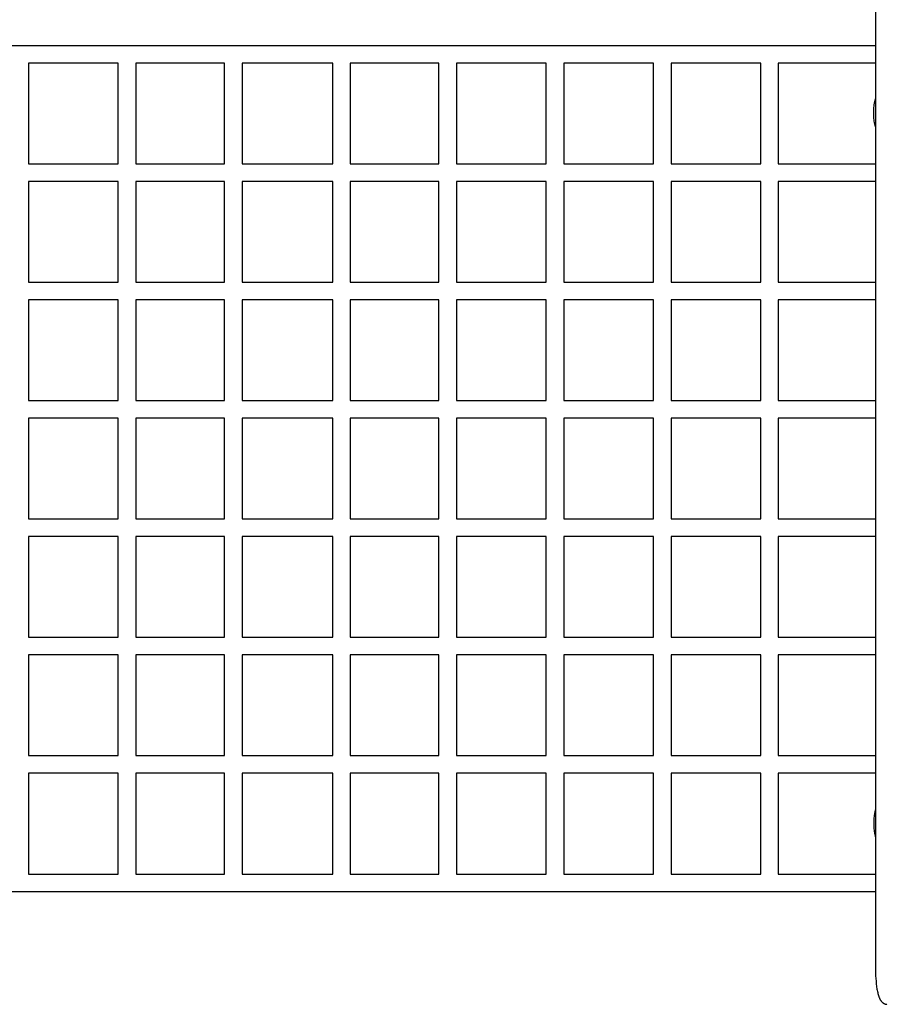
# Model space of a CAD drawing. Units: millimetres. Extents: x -7733 to 7733, y -4753 to 3140.
# Drawn here: x 54 to 943, y -550 to 460 of the extents above; entities that cross this region are included whole.
import ezdxf

# ---------------------------------------------------------------- set-up
doc = ezdxf.new("R2010")
doc.units = ezdxf.units.MM
doc.layers.add('ORG1403CY 2D', color=7, linetype='Continuous', true_color=0x000000)

msp = doc.modelspace()

# ---------------------------------------------------------------- linework, layer by layer
at = {"layer": 'ORG1403CY 2D', "color": 18, "lineweight": -3, "true_color": 0x000000}
for points in [[(931.3, 515), (931.3, -515)], [(0, 433.5), (931.3, 433.5)], [(62.6, 415.5), (62.6, 312.1)], [(154.6, 415.5), (62.6, 415.5)], [(154.6, 312.1), (154.6, 415.5)], [(172.6, 415.5), (172.6, 312.1)], [(263.6, 415.5), (172.6, 415.5)], [(263.6, 312.1), (263.6, 415.5)], [(374.6, 415.5), (281.6, 415.5)], [(281.6, 415.5), (281.6, 312.1)], [(374.6, 312.1), (374.6, 415.5)], [(483.6, 415.5), (392.6, 415.5)], [(392.6, 415.5), (392.6, 312.1)], [(483.6, 312.1), (483.6, 415.5)], [(593.6, 415.5), (501.6, 415.5)], [(501.6, 415.5), (501.6, 312.1)], [(593.6, 312.1), (593.6, 415.5)], [(611.6, 415.5), (611.6, 312.1)], [(703.6, 415.5), (611.6, 415.5)], [(703.6, 312.1), (703.6, 415.5)], [(813.6, 415.5), (721.6, 415.5)], [(721.6, 415.5), (721.6, 312.1)], [(813.6, 312.1), (813.6, 415.5)], [(831.6, 415.5), (831.6, 312.1)], [(931.3, 415.5), (831.6, 415.5)], [(929.4, 364.4), (929.5, 365.8), (929.5, 367.2), (929.6, 368.6), (929.7, 369.9), (929.8, 371.4), (930, 372.8), (930.2, 374.2), (930.3, 374.9), (930.5, 375.5), (930.6, 376.3), (930.8, 377), (931, 377.7), (931.2, 378.5), (931.3, 378.7)], [(931.3, 350), (931.2, 350.3), (931, 351), (930.8, 351.7), (930.6, 352.4), (930.5, 353.2), (930.3, 353.9), (930.2, 354.5), (930, 355.9), (929.8, 357.3), (929.7, 358.8), (929.6, 360.2), (929.5, 361.5), (929.5, 362.9), (929.4, 364.4)], [(62.6, 312.1), (154.6, 312.1)], [(172.6, 312.1), (263.6, 312.1)], [(281.6, 312.1), (374.6, 312.1)], [(392.6, 312.1), (483.6, 312.1)], [(501.6, 312.1), (593.6, 312.1)], [(611.6, 312.1), (703.6, 312.1)], [(721.6, 312.1), (813.6, 312.1)], [(831.6, 312.1), (931.3, 312.1)], [(154.6, 294.1), (62.6, 294.1)], [(62.6, 294.1), (62.6, 190.7)], [(154.6, 190.7), (154.6, 294.1)], [(263.6, 294.1), (172.6, 294.1)], [(172.6, 294.1), (172.6, 190.7)], [(263.6, 190.7), (263.6, 294.1)], [(374.6, 294.1), (281.6, 294.1)], [(281.6, 294.1), (281.6, 190.7)], [(374.6, 190.7), (374.6, 294.1)], [(483.6, 294.1), (392.6, 294.1)], [(392.6, 294.1), (392.6, 190.7)], [(483.6, 190.7), (483.6, 294.1)], [(501.6, 294.1), (501.6, 190.7)], [(593.6, 294.1), (501.6, 294.1)], [(593.6, 190.7), (593.6, 294.1)], [(703.6, 294.1), (611.6, 294.1)], [(611.6, 294.1), (611.6, 190.7)], [(703.6, 190.7), (703.6, 294.1)], [(721.6, 294.1), (721.6, 190.7)], [(813.6, 294.1), (721.6, 294.1)], [(813.6, 190.7), (813.6, 294.1)], [(931.3, 294.1), (831.6, 294.1)], [(831.6, 294.1), (831.6, 190.7)], [(62.6, 190.7), (154.6, 190.7)], [(172.6, 190.7), (263.6, 190.7)], [(281.6, 190.7), (374.6, 190.7)], [(392.6, 190.7), (483.6, 190.7)], [(501.6, 190.7), (593.6, 190.7)], [(611.6, 190.7), (703.6, 190.7)], [(721.6, 190.7), (813.6, 190.7)], [(831.6, 190.7), (931.3, 190.7)], [(62.6, 172.7), (62.6, 69.3)], [(154.6, 172.7), (62.6, 172.7)], [(154.6, 69.3), (154.6, 172.7)], [(172.6, 172.7), (172.6, 69.3)], [(263.6, 172.7), (172.6, 172.7)], [(263.6, 69.3), (263.6, 172.7)], [(374.6, 172.7), (281.6, 172.7)], [(281.6, 172.7), (281.6, 69.3)], [(374.6, 69.3), (374.6, 172.7)], [(392.6, 172.7), (392.6, 69.3)], [(483.6, 172.7), (392.6, 172.7)], [(483.6, 69.3), (483.6, 172.7)], [(593.6, 172.7), (501.6, 172.7)], [(501.6, 172.7), (501.6, 69.3)], [(593.6, 69.3), (593.6, 172.7)], [(611.6, 172.7), (611.6, 69.3)], [(703.6, 172.7), (611.6, 172.7)], [(703.6, 69.3), (703.6, 172.7)], [(721.6, 172.7), (721.6, 69.3)], [(813.6, 172.7), (721.6, 172.7)], [(813.6, 69.3), (813.6, 172.7)], [(831.6, 172.7), (831.6, 69.3)], [(931.3, 172.7), (831.6, 172.7)], [(62.6, 69.3), (154.6, 69.3)], [(172.6, 69.3), (263.6, 69.3)], [(281.6, 69.3), (374.6, 69.3)], [(392.6, 69.3), (483.6, 69.3)], [(501.6, 69.3), (593.6, 69.3)], [(611.6, 69.3), (703.6, 69.3)], [(721.6, 69.3), (813.6, 69.3)], [(831.6, 69.3), (931.3, 69.3)], [(62.6, 51.3), (62.6, -52.1)], [(154.6, 51.3), (62.6, 51.3)], [(154.6, -52.1), (154.6, 51.3)], [(263.6, 51.3), (172.6, 51.3)], [(172.6, 51.3), (172.6, -52.1)], [(263.6, -52.1), (263.6, 51.3)], [(374.6, 51.3), (281.6, 51.3)], [(281.6, 51.3), (281.6, -52.1)], [(374.6, -52.1), (374.6, 51.3)], [(483.6, 51.3), (392.6, 51.3)], [(392.6, 51.3), (392.6, -52.1)], [(483.6, -52.1), (483.6, 51.3)], [(501.6, 51.3), (501.6, -52.1)], [(593.6, 51.3), (501.6, 51.3)], [(593.6, -52.1), (593.6, 51.3)], [(611.6, 51.3), (611.6, -52.1)], [(703.6, 51.3), (611.6, 51.3)], [(703.6, -52.1), (703.6, 51.3)], [(813.6, 51.3), (721.6, 51.3)], [(721.6, 51.3), (721.6, -52.1)], [(813.6, -52.1), (813.6, 51.3)], [(931.3, 51.3), (831.6, 51.3)], [(831.6, 51.3), (831.6, -52.1)], [(62.6, -52.1), (154.6, -52.1)], [(172.6, -52.1), (263.6, -52.1)], [(281.6, -52.1), (374.6, -52.1)], [(392.6, -52.1), (483.6, -52.1)], [(501.6, -52.1), (593.6, -52.1)], [(611.6, -52.1), (703.6, -52.1)], [(721.6, -52.1), (813.6, -52.1)], [(831.6, -52.1), (931.3, -52.1)], [(154.6, -70.1), (62.6, -70.1)], [(62.6, -70.1), (62.6, -173.5)], [(154.6, -173.5), (154.6, -70.1)], [(263.6, -70.1), (172.6, -70.1)], [(172.6, -70.1), (172.6, -173.5)], [(263.6, -173.5), (263.6, -70.1)], [(374.6, -70.1), (281.6, -70.1)], [(281.6, -70.1), (281.6, -173.5)], [(374.6, -173.5), (374.6, -70.1)], [(483.6, -70.1), (392.6, -70.1)], [(392.6, -70.1), (392.6, -173.5)], [(483.6, -173.5), (483.6, -70.1)], [(593.6, -70.1), (501.6, -70.1)], [(501.6, -70.1), (501.6, -173.5)], [(593.6, -173.5), (593.6, -70.1)], [(703.6, -70.1), (611.6, -70.1)], [(611.6, -70.1), (611.6, -173.5)], [(703.6, -173.5), (703.6, -70.1)], [(721.6, -70.1), (721.6, -173.5)], [(813.6, -70.1), (721.6, -70.1)], [(813.6, -173.5), (813.6, -70.1)], [(831.6, -70.1), (831.6, -173.5)], [(931.3, -70.1), (831.6, -70.1)], [(62.6, -173.5), (154.6, -173.5)], [(172.6, -173.5), (263.6, -173.5)], [(281.6, -173.5), (374.6, -173.5)], [(392.6, -173.5), (483.6, -173.5)], [(501.6, -173.5), (593.6, -173.5)], [(611.6, -173.5), (703.6, -173.5)], [(721.6, -173.5), (813.6, -173.5)], [(831.6, -173.5), (931.3, -173.5)], [(62.6, -191.5), (62.6, -294.9)], [(154.6, -191.5), (62.6, -191.5)], [(154.6, -294.9), (154.6, -191.5)], [(263.6, -191.5), (172.6, -191.5)], [(172.6, -191.5), (172.6, -294.9)], [(263.6, -294.9), (263.6, -191.5)], [(374.6, -191.5), (281.6, -191.5)], [(281.6, -191.5), (281.6, -294.9)], [(374.6, -294.9), (374.6, -191.5)], [(483.6, -191.5), (392.6, -191.5)], [(392.6, -191.5), (392.6, -294.9)], [(483.6, -294.9), (483.6, -191.5)], [(501.6, -191.5), (501.6, -294.9)], [(593.6, -191.5), (501.6, -191.5)], [(593.6, -294.9), (593.6, -191.5)], [(703.6, -191.5), (611.6, -191.5)], [(611.6, -191.5), (611.6, -294.9)], [(703.6, -294.9), (703.6, -191.5)], [(813.6, -191.5), (721.6, -191.5)], [(721.6, -191.5), (721.6, -294.9)], [(813.6, -294.9), (813.6, -191.5)], [(931.3, -191.5), (831.6, -191.5)], [(831.6, -191.5), (831.6, -294.9)], [(62.6, -294.9), (154.6, -294.9)], [(172.6, -294.9), (263.6, -294.9)], [(281.6, -294.9), (374.6, -294.9)], [(392.6, -294.9), (483.6, -294.9)], [(501.6, -294.9), (593.6, -294.9)], [(611.6, -294.9), (703.6, -294.9)], [(721.6, -294.9), (813.6, -294.9)], [(831.6, -294.9), (931.3, -294.9)], [(62.6, -312.9), (62.6, -416.5)], [(154.6, -312.9), (62.6, -312.9)], [(154.6, -416.5), (154.6, -312.9)], [(172.6, -312.9), (172.6, -416.5)], [(263.6, -312.9), (172.6, -312.9)], [(263.6, -416.5), (263.6, -312.9)], [(374.6, -312.9), (281.6, -312.9)], [(281.6, -312.9), (281.6, -416.5)], [(374.6, -416.5), (374.6, -312.9)], [(483.6, -312.9), (392.6, -312.9)], [(392.6, -312.9), (392.6, -416.5)], [(483.6, -416.5), (483.6, -312.9)], [(501.6, -312.9), (501.6, -416.5)], [(593.6, -312.9), (501.6, -312.9)], [(593.6, -416.5), (593.6, -312.9)], [(703.6, -312.9), (611.6, -312.9)], [(611.6, -312.9), (611.6, -416.5)], [(703.6, -416.5), (703.6, -312.9)], [(721.6, -312.9), (721.6, -416.5)], [(813.6, -312.9), (721.6, -312.9)], [(813.6, -416.5), (813.6, -312.9)], [(931.3, -312.9), (831.6, -312.9)], [(831.6, -312.9), (831.6, -416.5)], [(931.3, -350), (931.2, -350.3), (931, -351), (930.8, -351.7), (930.6, -352.4), (930.5, -353.2), (930.3, -353.9), (930.2, -354.5), (930, -355.9), (929.8, -357.3), (929.7, -358.8), (929.6, -360.2), (929.5, -361.5), (929.5, -362.9), (929.4, -364.4)], [(929.4, -364.4), (929.5, -365.8), (929.5, -367.2), (929.6, -368.6), (929.7, -369.9), (929.8, -371.4), (930, -372.8), (930.2, -374.2), (930.3, -374.9), (930.5, -375.5), (930.6, -376.3), (930.8, -377), (931, -377.7), (931.2, -378.5), (931.3, -378.7)], [(62.6, -416.5), (154.6, -416.5)], [(172.6, -416.5), (263.6, -416.5)], [(281.6, -416.5), (374.6, -416.5)], [(392.6, -416.5), (483.6, -416.5)], [(501.6, -416.5), (593.6, -416.5)], [(611.6, -416.5), (703.6, -416.5)], [(721.6, -416.5), (813.6, -416.5)], [(831.6, -416.5), (931.3, -416.5)], [(931.3, -434.5), (0, -434.5)], [(931.3, -515), (931.3, -517.8), (931.4, -520.7), (931.6, -523.5), (931.8, -526.2), (932, -529), (932.4, -531.7), (932.8, -534.3), (933, -535.5), (933.2, -536.7), (933.5, -537.9), (933.7, -539), (934, -540), (934.3, -541.1), (934.7, -542), (934.8, -542.5), (935, -543), (935.2, -543.4), (935.4, -543.9), (935.6, -544.3), (935.8, -544.8), (936, -545.1), (936.2, -545.4), (936.4, -545.8), (936.6, -546.1), (936.7, -546.3), (936.9, -546.4), (937, -546.6), (937.1, -546.8), (937.3, -547), (937.4, -547.1), (937.6, -547.3), (937.7, -547.5), (938, -547.7), (938.2, -547.9), (938.3, -548), (938.5, -548.2), (938.7, -548.3), (938.8, -548.4), (939, -548.6), (939.2, -548.7), (939.3, -548.8), (939.4, -548.9), (939.6, -549), (939.7, -549), (939.9, -549.1), (940, -549.2), (940.2, -549.3), (940.3, -549.3), (940.5, -549.4), (940.6, -549.5), (940.8, -549.5), (940.9, -549.6), (941.1, -549.6), (941.2, -549.7), (941.4, -549.7), (941.5, -549.8), (941.7, -549.8), (941.8, -549.8), (942, -549.9), (942.2, -549.9), (942.3, -549.9), (942.5, -549.9), (942.7, -550), (942.8, -550)], [(943.4, -550), (943.4, -550)]]:
    msp.add_lwpolyline(points, dxfattribs=at)

doc.saveas('drawing.dxf')
